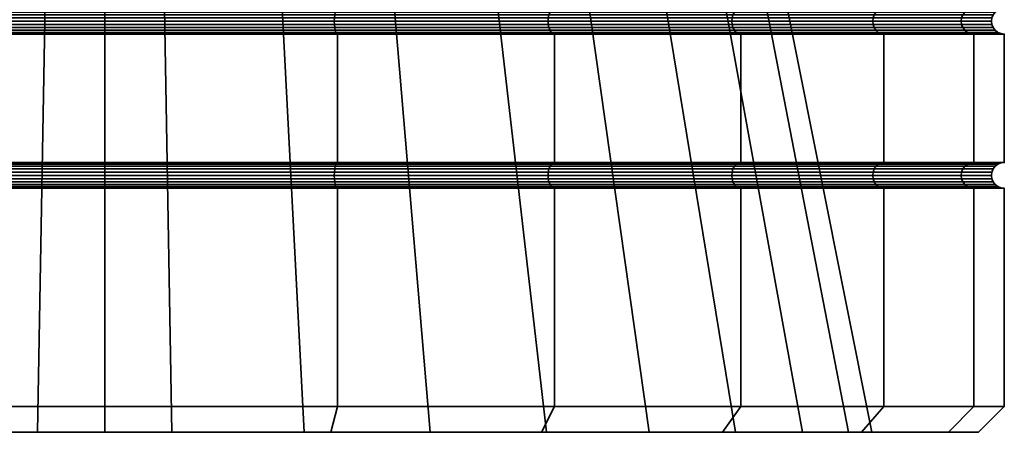
# Model space of a CAD drawing. Units: millimetres. Extents: x -181 to 320, y -66 to 436.
# Drawn here: x -72 to -52, y -66 to -58 of the extents above; entities that cross this region are included whole.
import ezdxf

# ---------------------------------------------------------------- set-up
doc = ezdxf.new("R2010")
doc.units = ezdxf.units.MM
doc.layers.add('t180-4', color=4, linetype='Continuous', lineweight=35)

msp = doc.modelspace()

# ---------------------------------------------------------------- meshes
at = {"layer": 't180-4'}
mesh = msp.add_polyface(dxfattribs=at)
corners = [(-74.404, -60.493, -123.714), (-74.404, -57.993, -123.714), (-69.875, -57.993, -124.31), (-69.875, -60.493, -124.31), (-69.875, -60.493, -89.31), (-69.875, -57.993, -89.31), (-74.404, -57.993, -89.906), (-74.404, -60.493, -89.906), (-69.875, -60.502, -124.245), (-74.388, -60.502, -123.651), (-74.388, -60.502, -89.969), (-69.875, -60.502, -89.375), (-74.404, -57.493, -123.714), (-69.875, -57.493, -124.31), (-69.875, -57.502, -124.245), (-74.388, -57.502, -123.651), (-74.388, -57.985, -123.651), (-69.875, -57.985, -124.245), (-69.875, -57.493, -89.31), (-74.404, -57.493, -89.906), (-74.388, -57.502, -89.969), (-69.875, -57.502, -89.375), (-69.875, -57.985, -89.375), (-74.388, -57.985, -89.969), (-76.206, -65.743, -93.233), (-75.128, -52.986, -95.546), (-70.958, -52.986, -94.429), (-71.181, -65.743, -91.887), (-73.752, -65.743, -121.279), (-73.092, -52.986, -118.815), (-77.004, -52.986, -116.991), (-78.467, -65.743, -119.081), (-68.569, -65.743, -121.733), (-68.792, -52.986, -119.191), (-78.537, -57.567, -121.812), (-74.359, -57.567, -123.543), (-74.348, -57.618, -123.504), (-78.517, -57.618, -121.778), (-74.342, -57.679, -123.48), (-78.504, -57.679, -121.756), (-74.34, -57.743, -123.472), (-78.5, -57.743, -121.749), (-74.342, -57.808, -123.48), (-78.504, -57.808, -121.756), (-74.348, -57.868, -123.504), (-78.517, -57.868, -121.778), (-74.359, -57.92, -123.543), (-78.537, -57.92, -121.812), (-69.875, -57.527, -124.185), (-74.372, -57.527, -123.593), (-69.875, -57.567, -124.133), (-69.875, -57.618, -124.093), (-69.875, -57.679, -124.068), (-69.875, -57.743, -124.06), (-69.875, -57.808, -124.068), (-69.875, -57.868, -124.093), (-69.875, -57.92, -124.133), (-69.875, -57.96, -124.185), (-74.372, -57.96, -123.593), (-74.372, -57.527, -90.027), (-69.875, -57.527, -89.435), (-74.359, -57.567, -90.077), (-69.875, -57.567, -89.487), (-74.348, -57.618, -90.115), (-69.875, -57.618, -89.526), (-74.342, -57.679, -90.139), (-69.875, -57.679, -89.551), (-74.34, -57.743, -90.148), (-69.875, -57.743, -89.56), (-74.342, -57.808, -90.139), (-69.875, -57.808, -89.551), (-74.348, -57.868, -90.115), (-69.875, -57.868, -89.526), (-74.359, -57.92, -90.077), (-69.875, -57.92, -89.487), (-74.372, -57.96, -90.027), (-69.875, -57.96, -89.435), (-78.537, -57.567, -91.807), (-78.517, -57.618, -91.842), (-78.504, -57.679, -91.863), (-78.5, -57.743, -91.871), (-78.504, -57.808, -91.863), (-78.517, -57.868, -91.842), (-78.537, -57.92, -91.807), (-69.875, -60.527, -124.185), (-74.372, -60.527, -123.593), (-74.372, -60.527, -90.027), (-69.875, -60.527, -89.435)]
mesh.append_faces([[corners[k] for k in face] for face in [(0, 1, 2, 3), (4, 5, 6, 7), (0, 3, 8, 9), (4, 7, 10, 11), (12, 13, 14, 15), (16, 17, 2, 1), (18, 19, 20, 21), (22, 23, 6, 5), (24, 25, 26, 27), (28, 29, 30, 31), (32, 33, 29, 28), (34, 35, 36, 37), (37, 36, 38, 39), (39, 38, 40, 41), (41, 40, 42, 43), (43, 42, 44, 45), (45, 44, 46, 47), (15, 14, 48, 49), (49, 48, 50, 35), (35, 50, 51, 36), (36, 51, 52, 38), (38, 52, 53, 40), (40, 53, 54, 42), (42, 54, 55, 44), (44, 55, 56, 46), (46, 56, 57, 58), (58, 57, 17, 16), (21, 20, 59, 60), (60, 59, 61, 62), (62, 61, 63, 64), (64, 63, 65, 66), (66, 65, 67, 68), (68, 67, 69, 70), (70, 69, 71, 72), (72, 71, 73, 74), (74, 73, 75, 76), (76, 75, 23, 22), (61, 77, 78, 63), (63, 78, 79, 65), (65, 79, 80, 67), (67, 80, 81, 69), (69, 81, 82, 71), (71, 82, 83, 73), (9, 8, 84, 85), (11, 10, 86, 87)]])
mesh = msp.add_polyface(dxfattribs=at)
corners = [(-69.875, -60.493, -124.31), (-69.875, -57.993, -124.31), (-65.346, -57.993, -123.714), (-65.346, -60.493, -123.714), (-65.346, -60.493, -89.906), (-65.346, -57.993, -89.906), (-69.875, -57.993, -89.31), (-69.875, -60.493, -89.31), (-65.362, -60.502, -123.651), (-69.875, -60.502, -124.245), (-69.875, -60.502, -89.375), (-65.362, -60.502, -89.969), (-69.875, -57.493, -124.31), (-65.346, -57.493, -123.714), (-65.362, -57.502, -123.651), (-69.875, -57.502, -124.245), (-69.875, -57.985, -124.245), (-65.362, -57.985, -123.651), (-65.346, -57.493, -89.906), (-69.875, -57.493, -89.31), (-69.875, -57.502, -89.375), (-65.362, -57.502, -89.969), (-65.362, -57.985, -89.969), (-69.875, -57.985, -89.375), (-65.998, -65.743, -92.34), (-66.658, -52.986, -94.805), (-62.746, -52.986, -96.629), (-61.283, -65.743, -94.539), (-71.181, -65.743, -91.887), (-70.958, -52.986, -94.429), (-63.544, -65.743, -120.386), (-64.622, -52.986, -118.074), (-68.792, -52.986, -119.191), (-68.569, -65.743, -121.733), (-65.378, -57.527, -123.593), (-69.875, -57.527, -124.185), (-65.391, -57.567, -123.543), (-69.875, -57.567, -124.133), (-65.402, -57.618, -123.504), (-69.875, -57.618, -124.093), (-65.408, -57.679, -123.48), (-69.875, -57.679, -124.068), (-65.41, -57.743, -123.472), (-69.875, -57.743, -124.06), (-65.408, -57.808, -123.48), (-69.875, -57.808, -124.068), (-65.402, -57.868, -123.504), (-69.875, -57.868, -124.093), (-65.391, -57.92, -123.543), (-69.875, -57.92, -124.133), (-65.378, -57.96, -123.593), (-69.875, -57.96, -124.185), (-61.213, -57.567, -121.812), (-61.233, -57.618, -121.778), (-61.246, -57.679, -121.756), (-61.25, -57.743, -121.749), (-61.246, -57.808, -121.756), (-61.233, -57.868, -121.778), (-61.213, -57.92, -121.812), (-61.213, -57.567, -91.807), (-65.391, -57.567, -90.077), (-65.402, -57.618, -90.115), (-61.233, -57.618, -91.842), (-65.408, -57.679, -90.139), (-61.246, -57.679, -91.863), (-65.41, -57.743, -90.148), (-61.25, -57.743, -91.871), (-65.408, -57.808, -90.139), (-61.246, -57.808, -91.863), (-65.402, -57.868, -90.115), (-61.233, -57.868, -91.842), (-65.391, -57.92, -90.077), (-61.213, -57.92, -91.807), (-69.875, -57.527, -89.435), (-65.378, -57.527, -90.027), (-69.875, -57.567, -89.487), (-69.875, -57.618, -89.526), (-69.875, -57.679, -89.551), (-69.875, -57.743, -89.56), (-69.875, -57.808, -89.551), (-69.875, -57.868, -89.526), (-69.875, -57.92, -89.487), (-69.875, -57.96, -89.435), (-65.378, -57.96, -90.027), (-69.875, -60.527, -89.435), (-65.378, -60.527, -90.027)]
mesh.append_faces([[corners[k] for k in face] for face in [(0, 1, 2, 3), (4, 5, 6, 7), (0, 3, 8, 9), (4, 7, 10, 11), (12, 13, 14, 15), (16, 17, 2, 1), (18, 19, 20, 21), (22, 23, 6, 5), (24, 25, 26, 27), (28, 29, 25, 24), (30, 31, 32, 33), (15, 14, 34, 35), (35, 34, 36, 37), (37, 36, 38, 39), (39, 38, 40, 41), (41, 40, 42, 43), (43, 42, 44, 45), (45, 44, 46, 47), (47, 46, 48, 49), (49, 48, 50, 51), (51, 50, 17, 16), (36, 52, 53, 38), (38, 53, 54, 40), (40, 54, 55, 42), (42, 55, 56, 44), (44, 56, 57, 46), (46, 57, 58, 48), (59, 60, 61, 62), (62, 61, 63, 64), (64, 63, 65, 66), (66, 65, 67, 68), (68, 67, 69, 70), (70, 69, 71, 72), (21, 20, 73, 74), (74, 73, 75, 60), (60, 75, 76, 61), (61, 76, 77, 63), (63, 77, 78, 65), (65, 78, 79, 67), (67, 79, 80, 69), (69, 80, 81, 71), (71, 81, 82, 83), (83, 82, 23, 22), (11, 10, 84, 85)]])
mesh = msp.add_polyface(dxfattribs=at)
corners = [(-65.346, -60.493, -123.714), (-65.346, -57.993, -123.714), (-61.125, -57.993, -121.965), (-61.125, -60.493, -121.965), (-57.501, -57.993, -119.184), (-57.501, -60.493, -119.184), (-57.501, -60.493, -94.435), (-57.501, -57.993, -94.435), (-61.125, -57.993, -91.654), (-61.125, -60.493, -91.654), (-65.346, -57.993, -89.906), (-65.346, -60.493, -89.906), (-57.546, -60.502, -119.138), (-61.157, -60.502, -121.909), (-65.362, -60.502, -89.969), (-61.157, -60.502, -91.71), (-65.346, -57.493, -123.714), (-61.125, -57.493, -121.965), (-61.157, -57.502, -121.909), (-65.362, -57.502, -123.651), (-65.362, -57.985, -123.651), (-61.157, -57.985, -121.909), (-57.501, -57.493, -119.184), (-57.546, -57.502, -119.138), (-57.546, -57.985, -119.138), (-57.501, -57.493, -94.435), (-61.125, -57.493, -91.654), (-61.157, -57.502, -91.71), (-57.546, -57.502, -94.481), (-57.546, -57.985, -94.481), (-61.157, -57.985, -91.71), (-65.346, -57.493, -89.906), (-65.362, -57.502, -89.969), (-65.362, -57.985, -89.969), (-61.283, -65.743, -94.539), (-62.746, -52.986, -96.629), (-59.694, -52.986, -99.681), (-57.604, -65.743, -98.218), (-59.283, -65.743, -117.402), (-61.087, -52.986, -115.598), (-64.622, -52.986, -118.074), (-63.544, -65.743, -120.386), (-61.188, -57.527, -121.857), (-65.378, -57.527, -123.593), (-61.213, -57.567, -121.812), (-65.391, -57.567, -123.543), (-65.391, -57.92, -123.543), (-61.213, -57.92, -121.812), (-61.188, -57.96, -121.857), (-65.378, -57.96, -123.593), (-57.589, -57.527, -119.096), (-57.626, -57.567, -119.059), (-57.654, -57.618, -119.031), (-61.233, -57.618, -121.778), (-57.671, -57.679, -119.013), (-61.246, -57.679, -121.756), (-57.677, -57.743, -119.007), (-61.25, -57.743, -121.749), (-57.671, -57.808, -119.013), (-61.246, -57.808, -121.756), (-57.654, -57.868, -119.031), (-61.233, -57.868, -121.778), (-57.626, -57.92, -119.059), (-57.589, -57.96, -119.096), (-61.188, -57.527, -91.763), (-57.589, -57.527, -94.524), (-61.213, -57.567, -91.807), (-57.626, -57.567, -94.56), (-61.233, -57.618, -91.842), (-57.654, -57.618, -94.589), (-61.246, -57.679, -91.863), (-57.671, -57.679, -94.606), (-61.25, -57.743, -91.871), (-57.677, -57.743, -94.612), (-61.246, -57.808, -91.863), (-57.671, -57.808, -94.606), (-61.233, -57.868, -91.842), (-57.654, -57.868, -94.589), (-61.213, -57.92, -91.807), (-57.626, -57.92, -94.56), (-61.188, -57.96, -91.763), (-57.589, -57.96, -94.524), (-65.378, -57.527, -90.027), (-65.391, -57.567, -90.077), (-65.391, -57.92, -90.077), (-65.378, -57.96, -90.027)]
mesh.append_faces([[corners[k] for k in face] for face in [(0, 1, 2, 3), (3, 2, 4, 5), (6, 7, 8, 9), (9, 8, 10, 11), (3, 5, 12, 13), (9, 11, 14, 15), (16, 17, 18, 19), (20, 21, 2, 1), (17, 22, 23, 18), (21, 24, 4, 2), (25, 26, 27, 28), (29, 30, 8, 7), (26, 31, 32, 27), (30, 33, 10, 8), (34, 35, 36, 37), (38, 39, 40, 41), (19, 18, 42, 43), (43, 42, 44, 45), (46, 47, 48, 49), (49, 48, 21, 20), (18, 23, 50, 42), (42, 50, 51, 44), (44, 51, 52, 53), (53, 52, 54, 55), (55, 54, 56, 57), (57, 56, 58, 59), (59, 58, 60, 61), (61, 60, 62, 47), (47, 62, 63, 48), (48, 63, 24, 21), (28, 27, 64, 65), (65, 64, 66, 67), (67, 66, 68, 69), (69, 68, 70, 71), (71, 70, 72, 73), (73, 72, 74, 75), (75, 74, 76, 77), (77, 76, 78, 79), (79, 78, 80, 81), (81, 80, 30, 29), (27, 32, 82, 64), (64, 82, 83, 66), (78, 84, 85, 80), (80, 85, 33, 30)]])
mesh = msp.add_polyface(dxfattribs=at)
corners = [(-57.501, -60.493, -119.184), (-57.501, -57.993, -119.184), (-54.72, -57.993, -115.56), (-54.72, -60.493, -115.56), (-54.72, -60.493, -98.06), (-54.72, -57.993, -98.06), (-57.501, -57.993, -94.435), (-57.501, -60.493, -94.435), (-54.776, -60.502, -115.527), (-57.546, -60.502, -119.138), (-57.546, -60.502, -94.481), (-54.776, -60.502, -98.092), (-57.546, -57.985, -119.138), (-54.776, -57.985, -115.527), (-54.72, -57.493, -98.06), (-57.501, -57.493, -94.435), (-57.546, -57.502, -94.481), (-54.776, -57.502, -98.092), (-54.776, -57.985, -98.092), (-57.546, -57.985, -94.481), (-56.299, -65.743, -113.141), (-58.611, -52.986, -112.062), (-61.087, -52.986, -115.598), (-59.283, -65.743, -117.402), (-54.952, -65.743, -108.115), (-57.494, -52.986, -107.893), (-55.405, -65.743, -102.933), (-57.87, -52.986, -103.593), (-57.604, -65.743, -98.218), (-59.694, -52.986, -99.681), (-57.546, -57.502, -119.138), (-54.776, -57.502, -115.527), (-54.828, -57.527, -115.497), (-57.589, -57.527, -119.096), (-54.873, -57.567, -115.471), (-57.626, -57.567, -119.059), (-54.907, -57.618, -115.452), (-57.654, -57.618, -119.031), (-54.929, -57.679, -115.439), (-57.671, -57.679, -119.013), (-54.936, -57.743, -115.435), (-57.677, -57.743, -119.007), (-54.929, -57.808, -115.439), (-57.671, -57.808, -119.013), (-54.907, -57.868, -115.452), (-57.654, -57.868, -119.031), (-54.873, -57.92, -115.471), (-57.626, -57.92, -119.059), (-54.828, -57.96, -115.497), (-57.589, -57.96, -119.096), (-53.142, -57.567, -111.293), (-53.18, -57.618, -111.283), (-53.205, -57.679, -111.277), (-53.213, -57.743, -111.274), (-53.205, -57.808, -111.277), (-53.18, -57.868, -111.283), (-53.142, -57.92, -111.293), (-53.142, -57.567, -102.326), (-54.873, -57.567, -98.148), (-54.907, -57.618, -98.168), (-53.18, -57.618, -102.337), (-54.929, -57.679, -98.181), (-53.205, -57.679, -102.343), (-54.936, -57.743, -98.185), (-53.213, -57.743, -102.345), (-54.929, -57.808, -98.181), (-53.205, -57.808, -102.343), (-54.907, -57.868, -98.168), (-53.18, -57.868, -102.337), (-54.873, -57.92, -98.148), (-53.142, -57.92, -102.326), (-57.589, -57.527, -94.524), (-54.828, -57.527, -98.122), (-57.626, -57.567, -94.56), (-57.654, -57.618, -94.589), (-57.671, -57.679, -94.606), (-57.677, -57.743, -94.612), (-57.671, -57.808, -94.606), (-57.654, -57.868, -94.589), (-57.626, -57.92, -94.56), (-57.589, -57.96, -94.524), (-54.828, -57.96, -98.122), (-57.589, -60.527, -94.524), (-54.828, -60.527, -98.122)]
mesh.append_faces([[corners[k] for k in face] for face in [(0, 1, 2, 3), (4, 5, 6, 7), (0, 3, 8, 9), (4, 7, 10, 11), (12, 13, 2, 1), (14, 15, 16, 17), (18, 19, 6, 5), (20, 21, 22, 23), (24, 25, 21, 20), (26, 27, 25, 24), (28, 29, 27, 26), (30, 31, 32, 33), (33, 32, 34, 35), (35, 34, 36, 37), (37, 36, 38, 39), (39, 38, 40, 41), (41, 40, 42, 43), (43, 42, 44, 45), (45, 44, 46, 47), (47, 46, 48, 49), (49, 48, 13, 12), (34, 50, 51, 36), (36, 51, 52, 38), (38, 52, 53, 40), (40, 53, 54, 42), (42, 54, 55, 44), (44, 55, 56, 46), (57, 58, 59, 60), (60, 59, 61, 62), (62, 61, 63, 64), (64, 63, 65, 66), (66, 65, 67, 68), (68, 67, 69, 70), (17, 16, 71, 72), (72, 71, 73, 58), (58, 73, 74, 59), (59, 74, 75, 61), (61, 75, 76, 63), (63, 76, 77, 65), (65, 77, 78, 67), (67, 78, 79, 69), (69, 79, 80, 81), (81, 80, 19, 18), (11, 10, 82, 83)]])
mesh = msp.add_polyface(dxfattribs=at)
corners = [(-54.72, -60.493, -115.56), (-54.72, -57.993, -115.56), (-52.971, -57.993, -111.339), (-52.971, -60.493, -111.339), (-52.375, -57.993, -106.81), (-52.375, -60.493, -106.81), (-52.971, -57.993, -102.28), (-52.971, -60.493, -102.28), (-54.72, -57.993, -98.06), (-54.72, -60.493, -98.06), (-53.034, -60.502, -111.322), (-54.776, -60.502, -115.527), (-52.44, -60.502, -106.81), (-53.034, -60.502, -102.297), (-54.776, -60.502, -98.092), (-54.72, -57.493, -115.56), (-52.971, -57.493, -111.339), (-53.034, -57.502, -111.322), (-54.776, -57.502, -115.527), (-54.776, -57.985, -115.527), (-53.034, -57.985, -111.322), (-52.375, -57.493, -106.81), (-52.44, -57.502, -106.81), (-52.44, -57.985, -106.81), (-52.971, -57.493, -102.28), (-53.034, -57.502, -102.297), (-53.034, -57.985, -102.297), (-54.72, -57.493, -98.06), (-54.776, -57.502, -98.092), (-54.776, -57.985, -98.092), (-53.092, -57.527, -111.307), (-54.828, -57.527, -115.497), (-53.142, -57.567, -111.293), (-54.873, -57.567, -115.471), (-54.873, -57.92, -115.471), (-53.142, -57.92, -111.293), (-53.092, -57.96, -111.307), (-54.828, -57.96, -115.497), (-52.5, -57.527, -106.81), (-52.552, -57.567, -106.81), (-52.592, -57.618, -106.81), (-53.18, -57.618, -111.283), (-52.616, -57.679, -106.81), (-53.205, -57.679, -111.277), (-52.625, -57.743, -106.81), (-53.213, -57.743, -111.274), (-52.616, -57.808, -106.81), (-53.205, -57.808, -111.277), (-52.592, -57.868, -106.81), (-53.18, -57.868, -111.283), (-52.552, -57.92, -106.81), (-52.5, -57.96, -106.81), (-53.092, -57.527, -102.313), (-53.142, -57.567, -102.326), (-53.18, -57.618, -102.337), (-53.205, -57.679, -102.343), (-53.213, -57.743, -102.345), (-53.205, -57.808, -102.343), (-53.18, -57.868, -102.337), (-53.142, -57.92, -102.326), (-53.092, -57.96, -102.313), (-54.828, -57.527, -98.122), (-54.873, -57.567, -98.148), (-54.873, -57.92, -98.148), (-54.828, -57.96, -98.122), (-54.828, -60.527, -98.122), (-53.092, -60.527, -102.313)]
mesh.append_faces([[corners[k] for k in face] for face in [(0, 1, 2, 3), (3, 2, 4, 5), (5, 4, 6, 7), (7, 6, 8, 9), (0, 3, 10, 11), (3, 5, 12, 10), (5, 7, 13, 12), (7, 9, 14, 13), (15, 16, 17, 18), (19, 20, 2, 1), (16, 21, 22, 17), (20, 23, 4, 2), (21, 24, 25, 22), (23, 26, 6, 4), (24, 27, 28, 25), (26, 29, 8, 6), (18, 17, 30, 31), (31, 30, 32, 33), (34, 35, 36, 37), (37, 36, 20, 19), (17, 22, 38, 30), (30, 38, 39, 32), (32, 39, 40, 41), (41, 40, 42, 43), (43, 42, 44, 45), (45, 44, 46, 47), (47, 46, 48, 49), (49, 48, 50, 35), (35, 50, 51, 36), (36, 51, 23, 20), (22, 25, 52, 38), (38, 52, 53, 39), (39, 53, 54, 40), (40, 54, 55, 42), (42, 55, 56, 44), (44, 56, 57, 46), (46, 57, 58, 48), (48, 58, 59, 50), (50, 59, 60, 51), (51, 60, 26, 23), (25, 28, 61, 52), (52, 61, 62, 53), (59, 63, 64, 60), (60, 64, 29, 26), (13, 14, 65, 66)]])
mesh = msp.add_polyface(dxfattribs=at)
corners = [(-74.404, -65.243, -123.714), (-74.404, -60.993, -123.714), (-69.875, -60.993, -124.31), (-69.875, -65.243, -124.31), (-69.875, -65.243, -89.31), (-69.875, -60.993, -89.31), (-74.404, -60.993, -89.906), (-74.404, -65.243, -89.906), (-74.388, -60.985, -123.651), (-69.875, -60.985, -124.245), (-69.875, -60.985, -89.375), (-74.388, -60.985, -89.969), (-78.467, -65.743, -119.081), (-74.274, -65.743, -123.226), (-73.752, -65.743, -121.279), (-69.875, -65.743, -123.805), (-68.569, -65.743, -121.733), (-71.181, -65.743, -91.887), (-69.875, -65.743, -89.814), (-74.274, -65.743, -90.393), (-76.206, -65.743, -93.233), (-78.373, -65.743, -92.091), (-78.625, -65.243, -121.965), (-78.373, -65.743, -121.528), (-78.625, -65.243, -91.654), (-78.537, -60.567, -121.812), (-74.359, -60.567, -123.543), (-74.348, -60.618, -123.504), (-78.517, -60.618, -121.778), (-74.342, -60.679, -123.48), (-78.504, -60.679, -121.756), (-74.34, -60.743, -123.472), (-78.5, -60.743, -121.749), (-74.342, -60.808, -123.48), (-78.504, -60.808, -121.756), (-74.348, -60.868, -123.504), (-78.517, -60.868, -121.778), (-74.359, -60.92, -123.543), (-78.537, -60.92, -121.812), (-74.372, -60.527, -123.593), (-69.875, -60.527, -124.185), (-69.875, -60.567, -124.133), (-69.875, -60.618, -124.093), (-69.875, -60.679, -124.068), (-69.875, -60.743, -124.06), (-69.875, -60.808, -124.068), (-69.875, -60.868, -124.093), (-69.875, -60.92, -124.133), (-69.875, -60.96, -124.185), (-74.372, -60.96, -123.593), (-69.875, -60.527, -89.435), (-74.372, -60.527, -90.027), (-74.359, -60.567, -90.077), (-69.875, -60.567, -89.487), (-74.348, -60.618, -90.115), (-69.875, -60.618, -89.526), (-74.342, -60.679, -90.139), (-69.875, -60.679, -89.551), (-74.34, -60.743, -90.148), (-69.875, -60.743, -89.56), (-74.342, -60.808, -90.139), (-69.875, -60.808, -89.551), (-74.348, -60.868, -90.115), (-69.875, -60.868, -89.526), (-74.359, -60.92, -90.077), (-69.875, -60.92, -89.487), (-74.372, -60.96, -90.027), (-69.875, -60.96, -89.435), (-78.537, -60.567, -91.807), (-78.517, -60.618, -91.842), (-78.504, -60.679, -91.863), (-78.5, -60.743, -91.871), (-78.504, -60.808, -91.863), (-78.517, -60.868, -91.842), (-78.537, -60.92, -91.807)]
mesh.append_faces([[corners[k] for k in face] for face in [(0, 1, 2, 3), (4, 5, 6, 7), (8, 9, 2, 1), (10, 11, 6, 5), (22, 0, 13, 23), (0, 3, 15, 13), (4, 7, 19, 18), (7, 24, 21, 19), (25, 26, 27, 28), (28, 27, 29, 30), (30, 29, 31, 32), (32, 31, 33, 34), (34, 33, 35, 36), (36, 35, 37, 38), (39, 40, 41, 26), (26, 41, 42, 27), (27, 42, 43, 29), (29, 43, 44, 31), (31, 44, 45, 33), (33, 45, 46, 35), (35, 46, 47, 37), (37, 47, 48, 49), (49, 48, 9, 8), (50, 51, 52, 53), (53, 52, 54, 55), (55, 54, 56, 57), (57, 56, 58, 59), (59, 58, 60, 61), (61, 60, 62, 63), (63, 62, 64, 65), (65, 64, 66, 67), (67, 66, 11, 10), (52, 68, 69, 54), (54, 69, 70, 56), (56, 70, 71, 58), (58, 71, 72, 60), (60, 72, 73, 62), (62, 73, 74, 64)]])
mesh.append_faces([[corners[k] for k in face] for face in [(12, 13, 14), (14, 15, 16), (17, 19, 20)]], dxfattribs={"vtx0": -1, "vtx1": -1})
mesh.append_faces([[corners[k] for k in face] for face in [(14, 13, 15), (17, 18, 19), (20, 19, 21)]], dxfattribs={"vtx0": -1, "vtx2": -1})
mesh = msp.add_polyface(dxfattribs=at)
corners = [(-69.875, -65.243, -124.31), (-69.875, -60.993, -124.31), (-65.346, -60.993, -123.714), (-65.346, -65.243, -123.714), (-65.346, -65.243, -89.906), (-65.346, -60.993, -89.906), (-69.875, -60.993, -89.31), (-69.875, -65.243, -89.31), (-69.875, -60.985, -124.245), (-65.362, -60.985, -123.651), (-65.362, -60.985, -89.969), (-69.875, -60.985, -89.375), (-68.569, -65.743, -121.733), (-69.875, -65.743, -123.805), (-65.476, -65.743, -123.226), (-63.544, -65.743, -120.386), (-61.377, -65.743, -121.528), (-61.377, -65.743, -92.091), (-65.476, -65.743, -90.393), (-65.998, -65.743, -92.34), (-69.875, -65.743, -89.814), (-71.181, -65.743, -91.887), (-61.125, -65.243, -121.965), (-61.125, -65.243, -91.654), (-69.875, -60.502, -124.245), (-65.362, -60.502, -123.651), (-65.378, -60.527, -123.593), (-69.875, -60.527, -124.185), (-65.391, -60.567, -123.543), (-69.875, -60.567, -124.133), (-65.402, -60.618, -123.504), (-69.875, -60.618, -124.093), (-65.408, -60.679, -123.48), (-69.875, -60.679, -124.068), (-65.41, -60.743, -123.472), (-69.875, -60.743, -124.06), (-65.408, -60.808, -123.48), (-69.875, -60.808, -124.068), (-65.402, -60.868, -123.504), (-69.875, -60.868, -124.093), (-65.391, -60.92, -123.543), (-69.875, -60.92, -124.133), (-65.378, -60.96, -123.593), (-69.875, -60.96, -124.185), (-61.213, -60.567, -121.812), (-61.233, -60.618, -121.778), (-61.246, -60.679, -121.756), (-61.25, -60.743, -121.749), (-61.246, -60.808, -121.756), (-61.233, -60.868, -121.778), (-61.213, -60.567, -91.807), (-65.391, -60.567, -90.077), (-65.402, -60.618, -90.115), (-61.233, -60.618, -91.842), (-65.408, -60.679, -90.139), (-61.246, -60.679, -91.863), (-65.41, -60.743, -90.148), (-61.25, -60.743, -91.871), (-65.408, -60.808, -90.139), (-61.246, -60.808, -91.863), (-65.402, -60.868, -90.115), (-61.233, -60.868, -91.842), (-65.391, -60.92, -90.077), (-61.213, -60.92, -91.807), (-65.378, -60.527, -90.027), (-69.875, -60.527, -89.435), (-69.875, -60.567, -89.487), (-69.875, -60.618, -89.526), (-69.875, -60.679, -89.551), (-69.875, -60.743, -89.56), (-69.875, -60.808, -89.551), (-69.875, -60.868, -89.526), (-69.875, -60.92, -89.487), (-69.875, -60.96, -89.435), (-65.378, -60.96, -90.027)]
mesh.append_faces([[corners[k] for k in face] for face in [(0, 1, 2, 3), (4, 5, 6, 7), (8, 9, 2, 1), (10, 11, 6, 5), (0, 3, 14, 13), (3, 22, 16, 14), (23, 4, 18, 17), (4, 7, 20, 18), (24, 25, 26, 27), (27, 26, 28, 29), (29, 28, 30, 31), (31, 30, 32, 33), (33, 32, 34, 35), (35, 34, 36, 37), (37, 36, 38, 39), (39, 38, 40, 41), (41, 40, 42, 43), (43, 42, 9, 8), (28, 44, 45, 30), (30, 45, 46, 32), (32, 46, 47, 34), (34, 47, 48, 36), (36, 48, 49, 38), (50, 51, 52, 53), (53, 52, 54, 55), (55, 54, 56, 57), (57, 56, 58, 59), (59, 58, 60, 61), (61, 60, 62, 63), (64, 65, 66, 51), (51, 66, 67, 52), (52, 67, 68, 54), (54, 68, 69, 56), (56, 69, 70, 58), (58, 70, 71, 60), (60, 71, 72, 62), (62, 72, 73, 74), (74, 73, 11, 10)]])
mesh.append_faces([[corners[k] for k in face] for face in [(12, 14, 15), (19, 20, 21)]], dxfattribs={"vtx0": -1, "vtx1": -1})
mesh.append_faces([[corners[k] for k in face] for face in [(12, 13, 14), (15, 14, 16), (19, 18, 20)]], dxfattribs={"vtx0": -1, "vtx2": -1})
mesh.append_faces([[corners[k] for k in face] for face in [(17, 18, 19)]], dxfattribs={"vtx1": -1, "vtx2": -1})
mesh = msp.add_polyface(dxfattribs=at)
corners = [(-65.346, -65.243, -123.714), (-65.346, -60.993, -123.714), (-61.125, -60.993, -121.965), (-61.125, -65.243, -121.965), (-57.501, -65.243, -94.435), (-57.501, -60.993, -94.435), (-61.125, -60.993, -91.654), (-61.125, -65.243, -91.654), (-65.346, -60.993, -89.906), (-65.346, -65.243, -89.906), (-65.346, -60.493, -123.714), (-61.125, -60.493, -121.965), (-61.157, -60.502, -121.909), (-65.362, -60.502, -123.651), (-65.362, -60.985, -123.651), (-61.157, -60.985, -121.909), (-57.546, -60.985, -119.138), (-57.501, -60.993, -119.184), (-57.501, -60.493, -94.435), (-61.125, -60.493, -91.654), (-61.157, -60.502, -91.71), (-57.546, -60.502, -94.481), (-57.546, -60.985, -94.481), (-61.157, -60.985, -91.71), (-65.362, -60.985, -89.969), (-63.544, -65.743, -120.386), (-61.377, -65.743, -121.528), (-59.283, -65.743, -117.402), (-57.857, -65.743, -118.828), (-61.283, -65.743, -94.539), (-57.857, -65.743, -94.792), (-61.377, -65.743, -92.091), (-65.998, -65.743, -92.34), (-57.501, -65.243, -119.184), (-61.188, -60.527, -121.857), (-65.378, -60.527, -123.593), (-61.213, -60.567, -121.812), (-65.391, -60.567, -123.543), (-65.402, -60.868, -123.504), (-61.233, -60.868, -121.778), (-61.213, -60.92, -121.812), (-65.391, -60.92, -123.543), (-61.188, -60.96, -121.857), (-65.378, -60.96, -123.593), (-57.546, -60.502, -119.138), (-57.589, -60.527, -119.096), (-57.626, -60.567, -119.059), (-57.654, -60.618, -119.031), (-61.233, -60.618, -121.778), (-57.671, -60.679, -119.013), (-61.246, -60.679, -121.756), (-57.677, -60.743, -119.007), (-61.25, -60.743, -121.749), (-57.671, -60.808, -119.013), (-61.246, -60.808, -121.756), (-57.654, -60.868, -119.031), (-57.626, -60.92, -119.059), (-57.589, -60.96, -119.096), (-61.188, -60.527, -91.763), (-57.589, -60.527, -94.524), (-61.213, -60.567, -91.807), (-57.626, -60.567, -94.56), (-61.233, -60.618, -91.842), (-57.654, -60.618, -94.589), (-61.246, -60.679, -91.863), (-57.671, -60.679, -94.606), (-61.25, -60.743, -91.871), (-57.677, -60.743, -94.612), (-61.246, -60.808, -91.863), (-57.671, -60.808, -94.606), (-61.233, -60.868, -91.842), (-57.654, -60.868, -94.589), (-61.213, -60.92, -91.807), (-57.626, -60.92, -94.56), (-61.188, -60.96, -91.763), (-57.589, -60.96, -94.524), (-65.362, -60.502, -89.969), (-65.378, -60.527, -90.027), (-65.391, -60.567, -90.077), (-65.391, -60.92, -90.077), (-65.378, -60.96, -90.027)]
mesh.append_faces([[corners[k] for k in face] for face in [(0, 1, 2, 3), (4, 5, 6, 7), (7, 6, 8, 9), (10, 11, 12, 13), (14, 15, 2, 1), (15, 16, 17, 2), (18, 19, 20, 21), (22, 23, 6, 5), (23, 24, 8, 6), (3, 33, 28, 26), (4, 7, 31, 30), (13, 12, 34, 35), (35, 34, 36, 37), (38, 39, 40, 41), (41, 40, 42, 43), (43, 42, 15, 14), (12, 44, 45, 34), (34, 45, 46, 36), (36, 46, 47, 48), (48, 47, 49, 50), (50, 49, 51, 52), (52, 51, 53, 54), (54, 53, 55, 39), (39, 55, 56, 40), (40, 56, 57, 42), (42, 57, 16, 15), (21, 20, 58, 59), (59, 58, 60, 61), (61, 60, 62, 63), (63, 62, 64, 65), (65, 64, 66, 67), (67, 66, 68, 69), (69, 68, 70, 71), (71, 70, 72, 73), (73, 72, 74, 75), (75, 74, 23, 22), (20, 76, 77, 58), (58, 77, 78, 60), (72, 79, 80, 74), (74, 80, 24, 23)]])
mesh.append_faces([[corners[k] for k in face] for face in [(25, 26, 27), (29, 31, 32)]], dxfattribs={"vtx0": -1, "vtx1": -1})
mesh.append_faces([[corners[k] for k in face] for face in [(27, 26, 28), (29, 30, 31)]], dxfattribs={"vtx0": -1, "vtx2": -1})
mesh = msp.add_polyface(dxfattribs=at)
corners = [(-61.125, -65.243, -121.965), (-61.125, -60.993, -121.965), (-57.501, -60.993, -119.184), (-57.501, -65.243, -119.184), (-54.72, -60.993, -115.56), (-54.72, -65.243, -115.56), (-54.72, -65.243, -98.06), (-54.72, -60.993, -98.06), (-57.501, -60.993, -94.435), (-57.501, -65.243, -94.435), (-57.546, -60.985, -119.138), (-54.776, -60.985, -115.527), (-54.776, -60.985, -98.092), (-57.546, -60.985, -94.481), (-59.283, -65.743, -117.402), (-57.857, -65.743, -118.828), (-56.299, -65.743, -113.141), (-55.156, -65.743, -115.308), (-54.952, -65.743, -108.115), (-53.458, -65.743, -102.411), (-55.156, -65.743, -98.312), (-61.283, -65.743, -94.539), (-57.604, -65.743, -98.218), (-57.857, -65.743, -94.792), (-55.405, -65.743, -102.933), (-52.971, -65.243, -111.339), (-53.458, -65.743, -111.209), (-52.971, -65.243, -102.28), (-57.546, -60.502, -119.138), (-54.776, -60.502, -115.527), (-54.828, -60.527, -115.497), (-57.589, -60.527, -119.096), (-54.873, -60.567, -115.471), (-57.626, -60.567, -119.059), (-54.907, -60.618, -115.452), (-57.654, -60.618, -119.031), (-54.929, -60.679, -115.439), (-57.671, -60.679, -119.013), (-54.936, -60.743, -115.435), (-57.677, -60.743, -119.007), (-54.929, -60.808, -115.439), (-57.671, -60.808, -119.013), (-54.907, -60.868, -115.452), (-57.654, -60.868, -119.031), (-54.873, -60.92, -115.471), (-57.626, -60.92, -119.059), (-54.828, -60.96, -115.497), (-57.589, -60.96, -119.096), (-53.205, -60.679, -111.277), (-53.213, -60.743, -111.274), (-53.205, -60.808, -111.277), (-53.18, -60.868, -111.283), (-53.18, -60.618, -102.337), (-54.907, -60.618, -98.168), (-54.929, -60.679, -98.181), (-53.205, -60.679, -102.343), (-54.936, -60.743, -98.185), (-53.213, -60.743, -102.345), (-54.929, -60.808, -98.181), (-53.205, -60.808, -102.343), (-54.907, -60.868, -98.168), (-53.18, -60.868, -102.337), (-54.828, -60.527, -98.122), (-57.589, -60.527, -94.524), (-57.626, -60.567, -94.56), (-54.873, -60.567, -98.148), (-57.654, -60.618, -94.589), (-57.671, -60.679, -94.606), (-57.677, -60.743, -94.612), (-57.671, -60.808, -94.606), (-57.654, -60.868, -94.589), (-57.626, -60.92, -94.56), (-54.873, -60.92, -98.148), (-57.589, -60.96, -94.524), (-54.828, -60.96, -98.122)]
mesh.append_faces([[corners[k] for k in face] for face in [(0, 1, 2, 3), (3, 2, 4, 5), (6, 7, 8, 9), (10, 11, 4, 2), (12, 13, 8, 7), (3, 5, 17, 15), (5, 25, 26, 17), (27, 6, 20, 19), (6, 9, 23, 20), (28, 29, 30, 31), (31, 30, 32, 33), (33, 32, 34, 35), (35, 34, 36, 37), (37, 36, 38, 39), (39, 38, 40, 41), (41, 40, 42, 43), (43, 42, 44, 45), (45, 44, 46, 47), (47, 46, 11, 10), (36, 48, 49, 38), (38, 49, 50, 40), (40, 50, 51, 42), (52, 53, 54, 55), (55, 54, 56, 57), (57, 56, 58, 59), (59, 58, 60, 61), (62, 63, 64, 65), (65, 64, 66, 53), (53, 66, 67, 54), (54, 67, 68, 56), (56, 68, 69, 58), (58, 69, 70, 60), (60, 70, 71, 72), (72, 71, 73, 74), (74, 73, 13, 12)]])
mesh.append_faces([[corners[k] for k in face] for face in [(14, 15, 16), (16, 17, 18), (24, 23, 22)]], dxfattribs={"vtx0": -1, "vtx1": -1})
mesh.append_faces([[corners[k] for k in face] for face in [(18, 17, 19)]], dxfattribs={"vtx0": -1, "vtx1": -1, "vtx2": -1})
mesh.append_faces([[corners[k] for k in face] for face in [(16, 15, 17), (18, 19, 20), (24, 20, 23)]], dxfattribs={"vtx0": -1, "vtx2": -1})
mesh.append_faces([[corners[k] for k in face] for face in [(21, 22, 23), (24, 18, 20)]], dxfattribs={"vtx1": -1, "vtx2": -1})
mesh = msp.add_polyface(dxfattribs=at)
corners = [(-54.72, -65.243, -115.56), (-54.72, -60.993, -115.56), (-52.971, -60.993, -111.339), (-52.971, -65.243, -111.339), (-52.375, -60.993, -106.81), (-52.375, -65.243, -106.81), (-52.971, -60.993, -102.28), (-52.971, -65.243, -102.28), (-54.72, -60.993, -98.06), (-54.72, -65.243, -98.06), (-54.776, -60.985, -115.527), (-53.034, -60.985, -111.322), (-52.44, -60.985, -106.81), (-53.034, -60.985, -102.297), (-54.776, -60.985, -98.092), (-53.458, -65.743, -111.209), (-52.879, -65.743, -106.81), (-53.458, -65.743, -102.411), (-55.156, -65.743, -115.308), (-54.776, -60.502, -115.527), (-53.034, -60.502, -111.322), (-53.092, -60.527, -111.307), (-54.828, -60.527, -115.497), (-53.142, -60.567, -111.293), (-54.873, -60.567, -115.471), (-53.18, -60.618, -111.283), (-54.907, -60.618, -115.452), (-53.205, -60.679, -111.277), (-54.929, -60.679, -115.439), (-54.907, -60.868, -115.452), (-53.18, -60.868, -111.283), (-53.142, -60.92, -111.293), (-54.873, -60.92, -115.471), (-53.092, -60.96, -111.307), (-54.828, -60.96, -115.497), (-52.44, -60.502, -106.81), (-52.5, -60.527, -106.81), (-52.552, -60.567, -106.81), (-52.592, -60.618, -106.81), (-52.616, -60.679, -106.81), (-52.625, -60.743, -106.81), (-53.213, -60.743, -111.274), (-52.616, -60.808, -106.81), (-53.205, -60.808, -111.277), (-52.592, -60.868, -106.81), (-52.552, -60.92, -106.81), (-52.5, -60.96, -106.81), (-53.034, -60.502, -102.297), (-53.092, -60.527, -102.313), (-53.142, -60.567, -102.326), (-53.18, -60.618, -102.337), (-53.205, -60.679, -102.343), (-53.213, -60.743, -102.345), (-53.205, -60.808, -102.343), (-53.18, -60.868, -102.337), (-53.142, -60.92, -102.326), (-53.092, -60.96, -102.313), (-54.828, -60.527, -98.122), (-54.873, -60.567, -98.148), (-54.907, -60.618, -98.168), (-54.907, -60.868, -98.168), (-54.873, -60.92, -98.148), (-54.828, -60.96, -98.122)]
mesh.append_faces([[corners[k] for k in face] for face in [(0, 1, 2, 3), (3, 2, 4, 5), (5, 4, 6, 7), (7, 6, 8, 9), (10, 11, 2, 1), (11, 12, 4, 2), (12, 13, 6, 4), (13, 14, 8, 6), (3, 5, 16, 15), (5, 7, 17, 16), (19, 20, 21, 22), (22, 21, 23, 24), (24, 23, 25, 26), (26, 25, 27, 28), (29, 30, 31, 32), (32, 31, 33, 34), (34, 33, 11, 10), (20, 35, 36, 21), (21, 36, 37, 23), (23, 37, 38, 25), (25, 38, 39, 27), (27, 39, 40, 41), (41, 40, 42, 43), (43, 42, 44, 30), (30, 44, 45, 31), (31, 45, 46, 33), (33, 46, 12, 11), (35, 47, 48, 36), (36, 48, 49, 37), (37, 49, 50, 38), (38, 50, 51, 39), (39, 51, 52, 40), (40, 52, 53, 42), (42, 53, 54, 44), (44, 54, 55, 45), (45, 55, 56, 46), (46, 56, 13, 12), (48, 57, 58, 49), (49, 58, 59, 50), (54, 60, 61, 55), (55, 61, 62, 56), (56, 62, 14, 13)]])
mesh.append_faces([[corners[k] for k in face] for face in [(15, 17, 18)]], dxfattribs={"vtx0": -1, "vtx1": -1})
mesh.append_faces([[corners[k] for k in face] for face in [(15, 16, 17)]], dxfattribs={"vtx2": -1})

doc.saveas('drawing.dxf')
